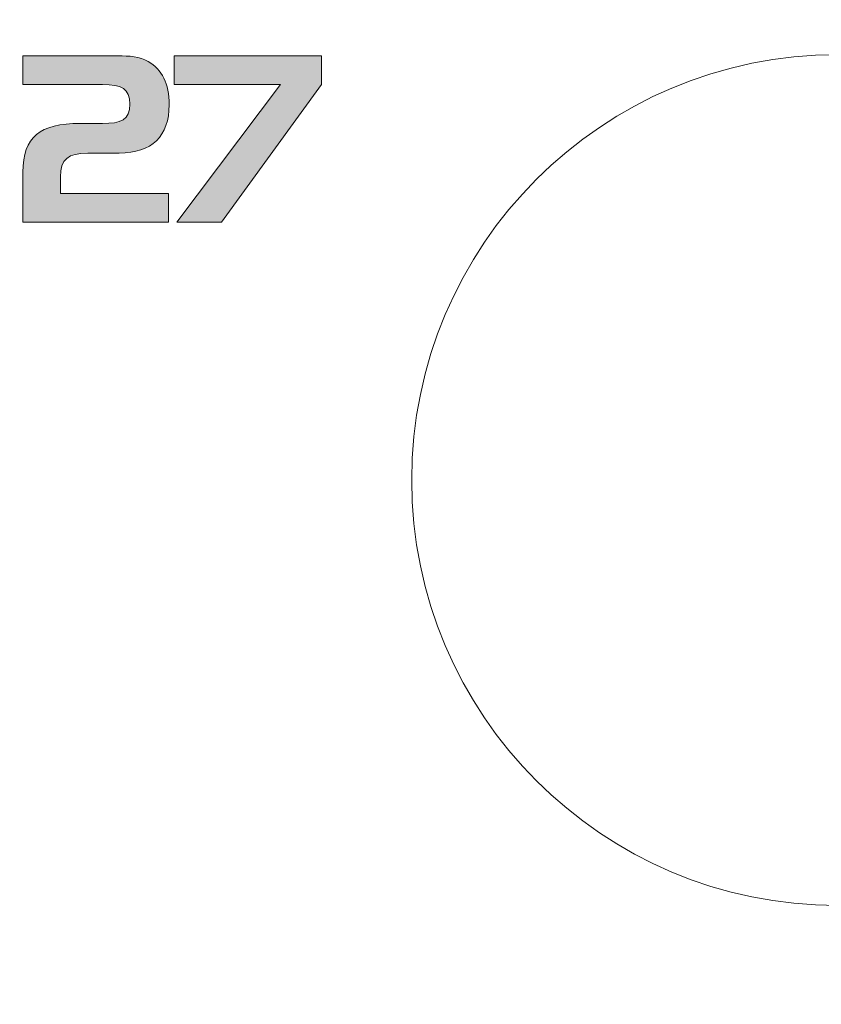
# Model space of a CAD drawing. Units: inches. Extents: x 44 to 165, y 126 to 169.
# Drawn here: x 146 to 149, y 158 to 161 of the extents above; entities that cross this region are included whole.
import ezdxf

# ---------------------------------------------------------------- set-up
doc = ezdxf.new("R2010")
doc.units = ezdxf.units.IN
doc.layers.add('EN', color=7, linetype='Continuous', lineweight=0)

# ---------------------------------------------------------------- blocks, each defined once
blk = doc.blocks.new('BLOCK_2')
at = {"layer": 'EN', "linetype": 'Continuous', "lineweight": 0}
h = blk.add_hatch(color=7, dxfattribs=at)
h.dxf.hatch_style = 2
h.paths.add_polyline_path([(158.2336, 163.7953), (158.0568, 163.7953), (157.5385, 163.7953), (156.6966, 163.7953), (155.5491, 163.7953), (154.1139, 163.7953), (152.4091, 163.7953), (150.4527, 163.7953), (148.2625, 163.7953), (145.8567, 163.7953), (143.253, 163.7953), (140.4697, 163.7953), (137.5245, 163.7953), (134.4355, 163.7953), (131.2207, 163.7953), (127.898, 163.7953), (124.4854, 163.7953), (121.0009, 163.7953), (117.4625, 163.7953), (113.8882, 163.7953), (110.2958, 163.7953), (106.7035, 163.7953), (103.1292, 163.7953), (99.5907, 163.7953), (96.1063, 163.7953), (92.6937, 163.7953), (89.371, 163.7953), (86.1562, 163.7953), (83.0672, 163.7953), (80.122, 163.7953), (77.3386, 163.7953), (74.731, 163.7953), (72.2972, 163.7953), (70.0311, 163.7953), (67.9268, 163.7953), (65.9783, 163.7953), (64.1795, 163.7953), (62.5246, 163.7953), (61.0074, 163.7953), (59.622, 163.7953), (58.3624, 163.7953), (57.2226, 163.7953), (56.1965, 163.7953), (55.2783, 163.7953), (54.4619, 163.7953), (53.7412, 163.7953), (53.1104, 163.7953), (52.5634, 163.7953), (52.0942, 163.7953), (51.6968, 163.7953), (51.3652, 163.7953), (51.0934, 163.7953), (50.8754, 163.7953), (50.7053, 163.7953), (50.5769, 163.7953), (50.4844, 163.7953), (50.4217, 163.7953), (50.3829, 163.7953), (50.3619, 163.7953), (50.3527, 163.7953), (50.3493, 163.7953), (50.3468, 163.7953), (50.3441, 163.7953), (50.3413, 163.7953), (50.3384, 163.7953), (50.3353, 163.7953), (50.332, 163.7952), (50.3287, 163.7951), (50.3252, 163.795), (50.3216, 163.7948), (50.3179, 163.7946), (50.3142, 163.7944), (50.3103, 163.7941), (50.3063, 163.7937), (50.3023, 163.7933), (50.2982, 163.7929), (50.294, 163.7923), (50.2898, 163.7917), (50.2855, 163.7911), (50.2811, 163.7903), (50.2767, 163.7895), (50.2723, 163.7886), (50.2679, 163.7876), (50.2634, 163.7864), (50.259, 163.7852), (50.2545, 163.7839), (50.25, 163.7825), (50.2455, 163.7809), (50.2411, 163.7793), (50.2366, 163.7775), (50.2322, 163.7756), (50.2278, 163.7735), (50.2234, 163.7714), (50.2191, 163.7691), (50.2148, 163.7667), (50.2106, 163.7641), (50.2064, 163.7615), (50.2023, 163.7587), (50.1982, 163.7559), (50.1942, 163.7529), (50.1902, 163.7498), (50.1863, 163.7466), (50.1824, 163.7434), (50.1787, 163.74), (50.175, 163.7366), (50.1714, 163.733), (50.1679, 163.7294), (50.1644, 163.7257), (50.1611, 163.722), (50.1578, 163.7181), (50.1546, 163.7142), (50.1515, 163.7103), (50.1486, 163.7062), (50.1457, 163.7022), (50.1429, 163.698), (50.1403, 163.6938), (50.1378, 163.6896), (50.1353, 163.6853), (50.133, 163.681), (50.1309, 163.6766), (50.1288, 163.6722), (50.1269, 163.6678), (50.1251, 163.6634), (50.1235, 163.6589), (50.1219, 163.6544), (50.1205, 163.6499), (50.1192, 163.6455), (50.118, 163.641), (50.1169, 163.6365), (50.1159, 163.6321), (50.1149, 163.6277), (50.1141, 163.6233), (50.1134, 163.619), (50.1127, 163.6147), (50.1121, 163.6104), (50.1116, 163.6063), (50.1111, 163.6022), (50.1107, 163.5981), (50.1104, 163.5942), (50.1101, 163.5903), (50.1098, 163.5865), (50.1096, 163.5828), (50.1095, 163.5792), (50.1093, 163.5758), (50.1092, 163.5724), (50.1092, 163.5692), (50.1091, 163.5661), (50.1091, 163.5631), (50.1091, 163.5603), (50.1091, 163.5576), (50.1091, 163.5551), (50.1091, 163.5527), (50.1091, 163.5505), (50.1091, 163.5485), (50.1091, 163.5465), (50.1091, 163.5446), (50.1091, 163.5428), (50.1091, 163.5411), (50.1091, 163.5394), (50.1091, 163.5378), (50.1091, 163.5362), (50.1091, 163.5345), (50.1091, 163.5329), (50.1091, 163.5312), (50.1091, 163.5295), (50.1091, 163.5277), (50.1091, 163.5258), (50.1091, 163.5239), (50.1091, 163.5218), (50.1091, 163.5196), (50.1091, 163.5172), (50.1091, 163.5147), (50.1091, 163.512), (50.1091, 163.5091), (50.1091, 163.506), (50.1091, 163.5027), (50.1091, 163.4991), (50.1091, 163.4953), (50.1091, 163.4912), (50.1091, 163.4868), (50.1091, 163.4821), (50.1091, 163.477), (50.1091, 163.4717), (50.1091, 163.4661), (50.1091, 163.4602), (50.1091, 163.4541), (50.1091, 163.4478), (50.1091, 163.4413), (50.1091, 163.4346), (50.1091, 163.4277), (50.1091, 163.4208), (50.1091, 163.4137), (50.1091, 163.4065), (50.1091, 163.3993), (50.1091, 163.392), (50.1091, 163.3847), (50.1091, 163.3774), (50.1091, 163.3701), (50.1091, 163.3629), (50.1091, 163.3557), (50.1091, 163.3486), (50.1091, 163.3416), (50.1091, 163.3348), (50.1091, 163.3281), (50.1091, 163.3216), (50.1091, 163.3153), (50.1091, 163.3091), (50.1091, 163.3033), (50.1091, 163.2977), (50.1091, 163.2923), (50.1091, 163.2873), (50.1091, 163.2826), (50.1091, 163.2782), (50.1091, 163.2741), (50.109, 163.2703), (50.109, 163.2668), (50.1089, 163.2635), (50.1088, 163.2605), (50.1086, 163.2578), (50.1085, 163.2553), (50.1082, 163.253), (50.1079, 163.2509), (50.1076, 163.249), (50.1072, 163.2474), (50.1067, 163.2459), (50.1062, 163.2445), (50.1056, 163.2434), (50.1049, 163.2423), (50.1041, 163.2415), (50.1032, 163.2407), (50.1022, 163.24), (50.1011, 163.2395), (50.0999, 163.239), (50.0986, 163.2387), (50.0972, 163.2383), (50.0957, 163.2381), (50.094, 163.2379), (50.0922, 163.2377), (50.0902, 163.2376), (50.0881, 163.2374), (50.0859, 163.2373), (50.0835, 163.2372), (50.0809, 163.237), (50.0783, 163.2369), (50.0754, 163.2367), (50.0725, 163.2365), (50.0694, 163.2363), (50.0662, 163.236), (50.0629, 163.2357), (50.0595, 163.2354), (50.056, 163.235), (50.0524, 163.2346), (50.0487, 163.2341), (50.0449, 163.2336), (50.0411, 163.233), (50.0372, 163.2323), (50.0332, 163.2316), (50.0292, 163.2309), (50.0251, 163.23), (50.021, 163.2291), (50.0169, 163.2281), (50.0127, 163.227), (50.0085, 163.2258), (50.0042, 163.2246), (50, 163.2232), (49.9958, 163.2218), (49.9915, 163.2202), (49.9873, 163.2186), (49.9831, 163.2168), (49.9788, 163.2149), (49.9747, 163.2129), (49.9705, 163.2108), (49.9664, 163.2086), (49.9623, 163.2063), (49.9583, 163.2038), (49.9543, 163.2013), (49.9504, 163.1986), (49.9465, 163.1958), (49.9426, 163.193), (49.9389, 163.19), (49.9351, 163.187), (49.9315, 163.1838), (49.9279, 163.1806), (49.9243, 163.1773), (49.9209, 163.1739), (49.9175, 163.1705), (49.9142, 163.1669), (49.911, 163.1633), (49.9078, 163.1596), (49.9048, 163.1559), (49.9018, 163.1521), (49.8989, 163.1482), (49.8962, 163.1443), (49.8935, 163.1403), (49.8909, 163.1363), (49.8884, 163.1322), (49.8861, 163.1281), (49.8838, 163.124), (49.8817, 163.1198), (49.8797, 163.1155), (49.8777, 163.1113), (49.876, 163.107), (49.8743, 163.1027), (49.8728, 163.0984), (49.8713, 163.094), (49.87, 163.0897), (49.8688, 163.0853), (49.8676, 163.081), (49.8666, 163.0767), (49.8656, 163.0724), (49.8648, 163.0681), (49.864, 163.0639), (49.8633, 163.0597), (49.8627, 163.0555), (49.8621, 163.0514), (49.8616, 163.0474), (49.8612, 163.0434), (49.8608, 163.0395), (49.8605, 163.0357), (49.8602, 163.0319), (49.86, 163.0283), (49.8598, 163.0247), (49.8597, 163.0212), (49.8596, 163.0179), (49.8595, 163.0146), (49.8594, 163.0115), (49.8594, 163.0085), (49.8593, 163.0057), (49.8593, 163.0029), (49.8593, 163.0003), (49.8593, 162.9979), (49.8593, 162.9955), (49.8593, 162.9925), (49.8593, 162.988), (49.8593, 162.9813), (49.8593, 162.9716), (49.8593, 162.958), (49.8593, 162.9399), (49.8593, 162.9163), (49.8593, 162.8866), (49.8593, 162.8498), (49.8593, 162.8053), (49.8593, 162.7522), (49.8593, 162.6897), (49.8593, 162.617), (49.8593, 162.5334), (49.8593, 162.438), (49.8593, 162.33), (49.8593, 162.2087), (49.8593, 162.0733), (49.8593, 161.9229), (49.8593, 161.7568), (49.8593, 161.5742), (49.8593, 161.3742), (49.8593, 161.1562), (49.8593, 160.9192), (49.8593, 160.6625), (49.8593, 160.3853), (49.8593, 160.0868), (49.8593, 159.7663), (49.8593, 159.4228), (49.8593, 159.0561), (49.8593, 158.6673), (49.8593, 158.2579), (49.8593, 157.8296), (49.8593, 157.384), (49.8593, 156.9225), (49.8593, 156.4469), (49.8593, 155.9586), (49.8593, 155.4593), (49.8593, 154.9505), (49.8593, 154.4338), (49.8593, 153.9108), (49.8593, 153.3831), (49.8593, 152.8522), (49.8593, 152.3197), (49.8593, 151.7873), (49.8593, 151.2564), (49.8593, 150.7286), (49.8593, 150.2056), (49.8593, 149.689), (49.8593, 149.1802), (49.8593, 148.6808), (49.8593, 148.1926), (49.8593, 147.7169), (49.8593, 147.2555), (49.8593, 146.8098), (49.8593, 146.3815), (49.8593, 145.9722), (49.8593, 145.5834), (49.8593, 145.2166), (49.8593, 144.8732), (49.8593, 144.5526), (49.8593, 144.2541), (49.8593, 143.977), (49.8593, 143.7203), (49.8593, 143.4833), (49.8593, 143.2652), (49.8593, 143.0652), (49.8593, 142.8826), (49.8593, 142.7165), (49.8593, 142.5661), (49.8593, 142.4307), (49.8593, 142.3094), (49.8593, 142.2014), (49.8593, 142.106), (49.8593, 142.0223), (49.8593, 141.9496), (49.8593, 141.8871), (49.8593, 141.834), (49.8593, 141.7894), (49.8593, 141.7526), (49.8593, 141.7228), (49.8593, 141.6992), (49.8593, 141.681), (49.8593, 141.6674), (49.8593, 141.6577), (49.8593, 141.6509), (49.8593, 141.6463), (49.8593, 141.6432), (49.8593, 141.6407), (49.8593, 141.6382), (49.8593, 141.6356), (49.8593, 141.6327), (49.8594, 141.6298), (49.8594, 141.6267), (49.8595, 141.6234), (49.8596, 141.6201), (49.8597, 141.6166), (49.8598, 141.613), (49.86, 141.6093), (49.8603, 141.6056), (49.8606, 141.6017), (49.8609, 141.5977), (49.8613, 141.5937), (49.8618, 141.5896), (49.8623, 141.5854), (49.8629, 141.5812), (49.8636, 141.5769), (49.8643, 141.5725), (49.8652, 141.5682), (49.8661, 141.5638), (49.8671, 141.5593), (49.8682, 141.5549), (49.8694, 141.5504), (49.8707, 141.5459), (49.8722, 141.5414), (49.8737, 141.5369), (49.8754, 141.5325), (49.8772, 141.528), (49.8791, 141.5236), (49.8811, 141.5192), (49.8833, 141.5149), (49.8856, 141.5105), (49.888, 141.5062), (49.8905, 141.502), (49.8932, 141.4978), (49.8959, 141.4937), (49.8988, 141.4896), (49.9018, 141.4856), (49.9048, 141.4816), (49.908, 141.4777), (49.9113, 141.4739), (49.9146, 141.4701), (49.9181, 141.4664), (49.9216, 141.4628), (49.9252, 141.4593), (49.9289, 141.4558), (49.9327, 141.4525), (49.9365, 141.4492), (49.9404, 141.446), (49.9444, 141.443), (49.9484, 141.44), (49.9525, 141.4371), (49.9566, 141.4344), (49.9608, 141.4317), (49.9651, 141.4292), (49.9693, 141.4268), (49.9737, 141.4245), (49.978, 141.4223), (49.9824, 141.4203), (49.9868, 141.4183), (49.9913, 141.4166), (49.9958, 141.4149), (50.0002, 141.4134), (50.0047, 141.4119), (50.0092, 141.4106), (50.0137, 141.4094), (50.0181, 141.4083), (50.0226, 141.4073), (50.027, 141.4064), (50.0314, 141.4055), (50.0357, 141.4048), (50.04, 141.4041), (50.0442, 141.4035), (50.0484, 141.403), (50.0525, 141.4025), (50.0565, 141.4021), (50.0605, 141.4018), (50.0644, 141.4015), (50.0682, 141.4012), (50.0719, 141.401), (50.0754, 141.4009), (50.0789, 141.4008), (50.0823, 141.4007), (50.0855, 141.4006), (50.0886, 141.4005), (50.0915, 141.4005), (50.0944, 141.4005), (50.097, 141.4005), (50.0996, 141.4005), (50.1026, 141.4005), (50.1095, 141.4005), (50.1242, 141.4005), (50.1509, 141.4005), (50.1934, 141.4005), (50.2559, 141.4005), (50.3424, 141.4005), (50.4568, 141.4005), (50.6032, 141.4005), (50.7856, 141.4005), (51.008, 141.4005), (51.2745, 141.4005), (51.589, 141.4005), (51.9556, 141.4005), (52.3783, 141.4005), (52.8612, 141.4005), (53.4081, 141.4005), (54.0233, 141.4005), (54.7106, 141.4005), (55.4741, 141.4005), (56.3178, 141.4005), (57.2457, 141.4005), (58.2619, 141.4005), (59.3703, 141.4005), (60.5751, 141.4005), (61.8801, 141.4005), (63.2895, 141.4005), (64.8072, 141.4005), (66.4373, 141.4005), (68.1838, 141.4005), (70.0486, 141.4005), (72.0258, 141.4005), (74.1074, 141.4005), (76.2853, 141.4005), (78.5514, 141.4005), (80.8979, 141.4005), (83.3166, 141.4005), (85.7995, 141.4005), (88.3385, 141.4005), (90.9258, 141.4005), (93.5532, 141.4005), (96.2126, 141.4005), (98.8962, 141.4005), (101.5958, 141.4005), (104.3035, 141.4005), (107.0111, 141.4005), (109.7107, 141.4005), (112.3943, 141.4005), (115.0537, 141.4005), (117.6811, 141.4005), (120.2684, 141.4005), (122.8074, 141.4005), (125.2903, 141.4005), (127.709, 141.4005), (130.0555, 141.4005), (132.3216, 141.4005), (134.4995, 141.4005), (136.5811, 141.4005), (138.5583, 141.4005), (140.4232, 141.4005), (142.1696, 141.4005), (143.7997, 141.4005), (145.3174, 141.4005), (146.7268, 141.4005), (148.0318, 141.4005), (149.2366, 141.4005), (150.345, 141.4005), (151.3612, 141.4005), (152.2891, 141.4005), (153.1328, 141.4005), (153.8963, 141.4005), (154.5836, 141.4005), (155.1988, 141.4005), (155.7457, 141.4005), (156.2286, 141.4005), (156.6513, 141.4005), (157.0179, 141.4005), (157.3324, 141.4005), (157.5989, 141.4005), (157.8213, 141.4005), (158.0037, 141.4005), (158.1501, 141.4005), (158.2645, 141.4005), (158.351, 141.4005), (158.4135, 141.4005), (158.456, 141.4005), (158.4827, 141.4005), (158.4974, 141.4005), (158.5043, 141.4005), (158.5074, 141.4005), (158.5099, 141.4005), (158.5125, 141.4005), (158.5154, 141.4005), (158.5183, 141.4005), (158.5214, 141.4006), (158.5246, 141.4007), (158.528, 141.4008), (158.5315, 141.4009), (158.5351, 141.401), (158.5387, 141.4012), (158.5425, 141.4015), (158.5464, 141.4018), (158.5504, 141.4021), (158.5544, 141.4025), (158.5585, 141.403), (158.5627, 141.4035), (158.5669, 141.4041), (158.5712, 141.4048), (158.5756, 141.4055), (158.5799, 141.4064), (158.5843, 141.4073), (158.5888, 141.4083), (158.5932, 141.4094), (158.5977, 141.4106), (158.6022, 141.4119), (158.6067, 141.4134), (158.6111, 141.4149), (158.6156, 141.4166), (158.6201, 141.4183), (158.6245, 141.4203), (158.6289, 141.4223), (158.6332, 141.4245), (158.6376, 141.4268), (158.6418, 141.4292), (158.6461, 141.4317), (158.6503, 141.4344), (158.6544, 141.4371), (158.6585, 141.44), (158.6625, 141.443), (158.6665, 141.446), (158.6704, 141.4492), (158.6742, 141.4525), (158.678, 141.4558), (158.6817, 141.4593), (158.6853, 141.4628), (158.6888, 141.4664), (158.6923, 141.4701), (158.6956, 141.4739), (158.6989, 141.4777), (158.7021, 141.4816), (158.7051, 141.4856), (158.7081, 141.4896), (158.711, 141.4937), (158.7137, 141.4978), (158.7164, 141.502), (158.7189, 141.5062), (158.7213, 141.5105), (158.7236, 141.5149), (158.7258, 141.5192), (158.7278, 141.5236), (158.7297, 141.528), (158.7315, 141.5325), (158.7332, 141.5369), (158.7347, 141.5414), (158.7362, 141.5459), (158.7375, 141.5504), (158.7387, 141.5549), (158.7398, 141.5593), (158.7408, 141.5638), (158.7417, 141.5682), (158.7426, 141.5725), (158.7433, 141.5769), (158.744, 141.5812), (158.7446, 141.5854), (158.7451, 141.5896), (158.7456, 141.5937), (158.746, 141.5977), (158.7463, 141.6017), (158.7466, 141.6056), (158.7469, 141.6093), (158.7471, 141.613), (158.7472, 141.6166), (158.7473, 141.6201), (158.7474, 141.6234), (158.7475, 141.6267), (158.7475, 141.6298), (158.7476, 141.6327), (158.7476, 141.6356), (158.7476, 141.6382), (158.7476, 141.6407), (158.7476, 141.6432), (158.7476, 141.6463), (158.7476, 141.6509), (158.7476, 141.6577), (158.7476, 141.6674), (158.7476, 141.681), (158.7476, 141.6992), (158.7476, 141.7228), (158.7476, 141.7526), (158.7476, 141.7894), (158.7476, 141.834), (158.7476, 141.8871), (158.7476, 141.9496), (158.7476, 142.0223), (158.7476, 142.106), (158.7476, 142.2014), (158.7476, 142.3094), (158.7476, 142.4307), (158.7476, 142.5661), (158.7476, 142.7165), (158.7476, 142.8826), (158.7476, 143.0652), (158.7476, 143.2652), (158.7476, 143.4833), (158.7476, 143.7203), (158.7476, 143.977), (158.7476, 144.2541), (158.7476, 144.5526), (158.7476, 144.8732), (158.7476, 145.2166), (158.7476, 145.5834), (158.7476, 145.9722), (158.7476, 146.3815), (158.7476, 146.8098), (158.7476, 147.2555), (158.7476, 147.7169), (158.7476, 148.1926), (158.7476, 148.6808), (158.7476, 149.1802), (158.7476, 149.689), (158.7476, 150.2056), (158.7476, 150.7286), (158.7476, 151.2564), (158.7476, 151.7873), (158.7476, 152.3197), (158.7476, 152.8522), (158.7476, 153.3831), (158.7476, 153.9108), (158.7476, 154.4338), (158.7476, 154.9505), (158.7476, 155.4593), (158.7476, 155.9586), (158.7476, 156.4469), (158.7476, 156.9225), (158.7476, 157.384), (158.7476, 157.8296), (158.7476, 158.2579), (158.7476, 158.6673), (158.7476, 159.0561), (158.7476, 159.4228), (158.7476, 159.7663), (158.7476, 160.0868), (158.7476, 160.3853), (158.7476, 160.6625), (158.7476, 160.9192), (158.7476, 161.1562), (158.7476, 161.3742), (158.7476, 161.5742), (158.7476, 161.7568), (158.7476, 161.9229), (158.7476, 162.0733), (158.7476, 162.2087), (158.7476, 162.33), (158.7476, 162.438), (158.7476, 162.5334), (158.7476, 162.617), (158.7476, 162.6897), (158.7476, 162.7522), (158.7476, 162.8053), (158.7476, 162.8498), (158.7476, 162.8865), (158.7476, 162.9163), (158.7476, 162.9399), (158.7476, 162.958), (158.7476, 162.9715), (158.7476, 162.9813), (158.7476, 162.988), (158.7476, 162.9924), (158.7476, 162.9955), (158.7476, 162.9979), (158.7476, 163.0003), (158.7476, 163.0029), (158.7476, 163.0056), (158.7475, 163.0085), (158.7475, 163.0115), (158.7474, 163.0146), (158.7474, 163.0178), (158.7472, 163.0212), (158.7471, 163.0246), (158.7469, 163.0282), (158.7467, 163.0319), (158.7464, 163.0356), (158.7461, 163.0394), (158.7457, 163.0433), (158.7453, 163.0473), (158.7448, 163.0514), (158.7442, 163.0554), (158.7436, 163.0596), (158.7429, 163.0638), (158.7421, 163.068), (158.7413, 163.0723), (158.7403, 163.0766), (158.7393, 163.0809), (158.7382, 163.0852), (158.737, 163.0896), (158.7356, 163.0939), (158.7342, 163.0982), (158.7326, 163.1026), (158.731, 163.1069), (158.7292, 163.1111), (158.7273, 163.1154), (158.7253, 163.1196), (158.7232, 163.1238), (158.7209, 163.128), (158.7186, 163.1321), (158.7161, 163.1362), (158.7135, 163.1402), (158.7109, 163.1441), (158.7081, 163.1481), (158.7052, 163.1519), (158.7023, 163.1557), (158.6992, 163.1595), (158.6961, 163.1632), (158.6929, 163.1668), (158.6896, 163.1703), (158.6862, 163.1738), (158.6827, 163.1771), (158.6792, 163.1805), (158.6756, 163.1837), (158.672, 163.1868), (158.6683, 163.1899), (158.6645, 163.1928), (158.6607, 163.1957), (158.6568, 163.1985), (158.6528, 163.2011), (158.6489, 163.2037), (158.6448, 163.2061), (158.6408, 163.2085), (158.6367, 163.2107), (158.6325, 163.2128), (158.6284, 163.2148), (158.6242, 163.2167), (158.6199, 163.2184), (158.6157, 163.2201), (158.6115, 163.2217), (158.6072, 163.2231), (158.603, 163.2245), (158.5988, 163.2257), (158.5946, 163.2269), (158.5904, 163.228), (158.5862, 163.229), (158.5821, 163.2299), (158.578, 163.2308), (158.574, 163.2315), (158.5701, 163.2323), (158.5661, 163.2329), (158.5623, 163.2335), (158.5585, 163.234), (158.5549, 163.2345), (158.5513, 163.2349), (158.5477, 163.2353), (158.5443, 163.2356), (158.541, 163.2359), (158.5378, 163.2362), (158.5348, 163.2364), (158.5318, 163.2367), (158.529, 163.2368), (158.5263, 163.237), (158.5238, 163.2372), (158.5214, 163.2373), (158.5191, 163.2374), (158.517, 163.2376), (158.5151, 163.2377), (158.5133, 163.2379), (158.5116, 163.2381), (158.51, 163.2383), (158.5086, 163.2386), (158.5073, 163.239), (158.5061, 163.2395), (158.505, 163.24), (158.5041, 163.2407), (158.5032, 163.2414), (158.5024, 163.2423), (158.5017, 163.2434), (158.5011, 163.2445), (158.5005, 163.2459), (158.5001, 163.2474), (158.4996, 163.249), (158.4993, 163.2509), (158.499, 163.253), (158.4988, 163.2553), (158.4986, 163.2578), (158.4985, 163.2605), (158.4983, 163.2635), (158.4983, 163.2668), (158.4982, 163.2703), (158.4982, 163.2741), (158.4982, 163.2782), (158.4982, 163.2826), (158.4982, 163.2873), (158.4982, 163.2923), (158.4982, 163.2977), (158.4982, 163.3033), (158.4982, 163.3091), (158.4982, 163.3153), (158.4982, 163.3216), (158.4982, 163.3281), (158.4982, 163.3348), (158.4982, 163.3416), (158.4982, 163.3486), (158.4982, 163.3557), (158.4982, 163.3629), (158.4982, 163.3701), (158.4982, 163.3774), (158.4982, 163.3847), (158.4982, 163.392), (158.4982, 163.3993), (158.4982, 163.4065), (158.4982, 163.4137), (158.4982, 163.4208), (158.4982, 163.4277), (158.4982, 163.4346), (158.4982, 163.4413), (158.4982, 163.4478), (158.4982, 163.4541), (158.4982, 163.4602), (158.4982, 163.4661), (158.4982, 163.4717), (158.4982, 163.477), (158.4982, 163.4821), (158.4982, 163.4868), (158.4982, 163.4912), (158.4982, 163.4953), (158.4982, 163.4991), (158.4982, 163.5027), (158.4982, 163.506), (158.4982, 163.5091), (158.4982, 163.512), (158.4982, 163.5147), (158.4982, 163.5172), (158.4982, 163.5196), (158.4982, 163.5218), (158.4982, 163.5239), (158.4982, 163.5258), (158.4982, 163.5277), (158.4982, 163.5295), (158.4982, 163.5312), (158.4982, 163.5329), (158.4982, 163.5345), (158.4982, 163.5362), (158.4982, 163.5378), (158.4982, 163.5394), (158.4982, 163.5411), (158.4982, 163.5428), (158.4982, 163.5446), (158.4982, 163.5465), (158.4982, 163.5485), (158.4982, 163.5505), (158.4982, 163.5527), (158.4982, 163.5551), (158.4982, 163.5576), (158.4982, 163.5603), (158.4981, 163.5631), (158.4981, 163.5661), (158.498, 163.5692), (158.4979, 163.5725), (158.4978, 163.5759), (158.4976, 163.5794), (158.4974, 163.5831), (158.4971, 163.5869), (158.4967, 163.5908), (158.4963, 163.5948), (158.4958, 163.5989), (158.4952, 163.6032), (158.4945, 163.6075), (158.4937, 163.6119), (158.4928, 163.6165), (158.4918, 163.6211), (158.4906, 163.6258), (158.4894, 163.6306), (158.488, 163.6355), (158.4865, 163.6404), (158.4848, 163.6454), (158.483, 163.6505), (158.481, 163.6557), (158.4789, 163.6609), (158.4766, 163.6661), (158.4741, 163.6714), (158.4714, 163.6767), (158.4685, 163.6821), (158.4655, 163.6875), (158.4622, 163.693), (158.4587, 163.6984), (158.455, 163.7038), (158.451, 163.7092), (158.4467, 163.7146), (158.4422, 163.7199), (158.4374, 163.7252), (158.4323, 163.7304), (158.4269, 163.7355), (158.4212, 163.7404), (158.4151, 163.7453), (158.4087, 163.75), (158.4019, 163.7546), (158.3947, 163.759), (158.3872, 163.7632), (158.3792, 163.7672), (158.3709, 163.771), (158.3621, 163.7746), (158.3528, 163.778), (158.3431, 163.7811), (158.333, 163.7839), (158.3224, 163.7865), (158.3113, 163.7887), (158.2996, 163.7907), (158.2875, 163.7923), (158.2749, 163.7936), (158.2617, 163.7946), (158.2479, 163.7951)])
h.paths.add_polyline_path([(50.3737, 163.5308), (158.2336, 163.5308), (158.2336, 162.9744), (158.483, 162.9744), (158.483, 141.6651), (50.1239, 141.6651), (50.1239, 162.9744), (50.3737, 162.9744)])
at = {"layer": 'EN'}
for points, knots in [([(158.2336, 163.7953), (158.2336, 163.7953), (50.3737, 163.7953), (50.3737, 163.7953), (50.2276, 163.7953), (50.1091, 163.6768), (50.1091, 163.5308), (50.1091, 163.5308), (50.1091, 163.2386), (50.1091, 163.2386), (49.9699, 163.2309), (49.8593, 163.1156), (49.8593, 162.9744), (49.8593, 162.9744), (49.8593, 141.6651), (49.8593, 141.6651), (49.8593, 141.519), (49.9778, 141.4005), (50.1239, 141.4005), (50.1239, 141.4005), (158.483, 141.4005), (158.483, 141.4005), (158.6291, 141.4005), (158.7476, 141.519), (158.7476, 141.6651), (158.7476, 141.6651), (158.7476, 162.9744), (158.7476, 162.9744), (158.7476, 163.1155), (158.6373, 163.2307), (158.4982, 163.2386), (158.4982, 163.2386), (158.4982, 163.5308), (158.4982, 163.5308), (158.4982, 163.6768), (158.3797, 163.7953), (158.2336, 163.7953), (158.2336, 163.7953), (158.2336, 163.7953), (158.2336, 163.7953)], [0, 0, 0, 0, 1, 1, 1, 2, 2, 2, 3, 3, 3, 4, 4, 4, 5, 5, 5, 6, 6, 6, 7, 7, 7, 8, 8, 8, 9, 9, 9, 10, 10, 10, 11, 11, 11, 12, 12, 12, 13, 13, 13, 13]), ([(50.1239, 141.5328), (50.0509, 141.5328), (49.9916, 141.592), (49.9916, 141.6651), (49.9916, 141.6651), (49.9916, 162.9744), (49.9916, 162.9744), (49.9916, 163.0474), (50.0509, 163.1067), (50.1239, 163.1067), (50.1239, 163.1067), (50.2414, 163.1067), (50.2414, 163.1067), (50.2414, 163.1067), (50.2414, 163.5308), (50.2414, 163.5308), (50.2414, 163.6038), (50.3006, 163.6631), (50.3737, 163.6631), (50.3737, 163.6631), (158.2336, 163.6631), (158.2336, 163.6631), (158.3066, 163.6631), (158.3659, 163.6038), (158.3659, 163.5308), (158.3659, 163.5308), (158.3659, 163.1067), (158.3659, 163.1067), (158.3659, 163.1067), (158.483, 163.1067), (158.483, 163.1067), (158.556, 163.1067), (158.6153, 163.0474), (158.6153, 162.9744), (158.6153, 162.9744), (158.6153, 141.6651), (158.6153, 141.6651), (158.6153, 141.592), (158.556, 141.5328), (158.483, 141.5328), (158.483, 141.5328), (50.1239, 141.5328), (50.1239, 141.5328)], [0, 0, 0, 0, 1, 1, 1, 2, 2, 2, 3, 3, 3, 4, 4, 4, 5, 5, 5, 6, 6, 6, 7, 7, 7, 8, 8, 8, 9, 9, 9, 10, 10, 10, 11, 11, 11, 12, 12, 12, 13, 13, 13, 14, 14, 14, 14])]:
    blk.add_open_spline(points, degree=3, knots=knots, dxfattribs=at)
blk = doc.blocks.new('BLOCK_53')
at = {"layer": 'EN', "linetype": 'Continuous', "lineweight": 0}
h = blk.add_hatch(color=7, dxfattribs=at)
h.dxf.hatch_style = 2
h.paths.add_polyline_path([(146.6105, 160.8567), (146.6108, 160.8567), (146.6116, 160.8567), (146.6129, 160.8567), (146.6146, 160.8567), (146.6168, 160.8567), (146.6193, 160.8567), (146.6222, 160.8567), (146.6254, 160.8567), (146.6288, 160.8567), (146.6325, 160.8567), (146.6363, 160.8567), (146.6403, 160.8567), (146.6445, 160.8567), (146.6487, 160.8567), (146.6529, 160.8567), (146.6571, 160.8567), (146.6613, 160.8567), (146.6654, 160.8567), (146.6694, 160.8567), (146.6733, 160.8567), (146.677, 160.8567), (146.6804, 160.8567), (146.6836, 160.8567), (146.6865, 160.8567), (146.689, 160.8567), (146.6911, 160.8567), (146.6929, 160.8567), (146.6942, 160.8567), (146.695, 160.8567), (146.6953, 160.8567), (146.702, 160.8567), (146.7085, 160.8569), (146.7148, 160.8571), (146.7209, 160.8575), (146.7267, 160.858), (146.7323, 160.8586), (146.7377, 160.8594), (146.7429, 160.8603), (146.7478, 160.8613), (146.7525, 160.8625), (146.757, 160.8639), (146.7613, 160.8654), (146.7653, 160.8671), (146.7691, 160.869), (146.7727, 160.8711), (146.776, 160.8734), (146.7791, 160.8758), (146.782, 160.8785), (146.7846, 160.8814), (146.7871, 160.8845), (146.7893, 160.8879), (146.7912, 160.8915), (146.7929, 160.8953), (146.7945, 160.8994), (146.7957, 160.9037), (146.7968, 160.9084), (146.7976, 160.9132), (146.7982, 160.9184), (146.7985, 160.9238), (146.7986, 160.9295), (146.7985, 160.9354), (146.7982, 160.9411), (146.7977, 160.9464), (146.7969, 160.9514), (146.796, 160.9561), (146.7948, 160.9606), (146.7934, 160.9648), (146.7918, 160.9687), (146.79, 160.9724), (146.7879, 160.9759), (146.7856, 160.9791), (146.7831, 160.982), (146.7803, 160.9848), (146.7773, 160.9873), (146.7741, 160.9897), (146.7706, 160.9918), (146.7669, 160.9937), (146.7629, 160.9954), (146.7587, 160.997), (146.7542, 160.9984), (146.7495, 160.9996), (146.7445, 161.0007), (146.7393, 161.0016), (146.7338, 161.0023), (146.728, 161.003), (146.722, 161.0035), (146.7157, 161.0038), (146.7092, 161.0041), (146.7024, 161.0042), (146.6953, 161.0043), (146.6943, 161.0043), (146.6914, 161.0043), (146.6868, 161.0043), (146.6806, 161.0043), (146.6729, 161.0043), (146.6639, 161.0043), (146.6536, 161.0043), (146.6423, 161.0043), (146.6301, 161.0043), (146.617, 161.0043), (146.6033, 161.0043), (146.589, 161.0043), (146.5744, 161.0043), (146.5594, 161.0043), (146.5444, 161.0043), (146.5293, 161.0043), (146.5144, 161.0043), (146.4997, 161.0043), (146.4854, 161.0043), (146.4717, 161.0043), (146.4587, 161.0043), (146.4464, 161.0043), (146.4351, 161.0043), (146.4249, 161.0043), (146.4158, 161.0043), (146.4081, 161.0043), (146.4019, 161.0043), (146.3973, 161.0043), (146.3945, 161.0043), (146.3935, 161.0043), (146.3935, 161.0047), (146.3935, 161.0057), (146.3935, 161.0073), (146.3935, 161.0096), (146.3935, 161.0123), (146.3935, 161.0156), (146.3935, 161.0193), (146.3935, 161.0234), (146.3935, 161.0278), (146.3935, 161.0325), (146.3935, 161.0374), (146.3935, 161.0426), (146.3935, 161.0478), (146.3935, 161.0532), (146.3935, 161.0586), (146.3935, 161.0641), (146.3935, 161.0694), (146.3935, 161.0747), (146.3935, 161.0799), (146.3935, 161.0848), (146.3935, 161.0895), (146.3935, 161.0939), (146.3935, 161.098), (146.3935, 161.1017), (146.3935, 161.1049), (146.3935, 161.1077), (146.3935, 161.1099), (146.3935, 161.1116), (146.3935, 161.1126), (146.3935, 161.113), (146.3946, 161.113), (146.3977, 161.113), (146.4027, 161.113), (146.4095, 161.113), (146.4179, 161.113), (146.4278, 161.113), (146.439, 161.113), (146.4514, 161.113), (146.4648, 161.113), (146.479, 161.113), (146.4941, 161.113), (146.5097, 161.113), (146.5257, 161.113), (146.542, 161.113), (146.5585, 161.113), (146.575, 161.113), (146.5913, 161.113), (146.6073, 161.113), (146.6229, 161.113), (146.638, 161.113), (146.6522, 161.113), (146.6656, 161.113), (146.678, 161.113), (146.6892, 161.113), (146.6991, 161.113), (146.7075, 161.113), (146.7143, 161.113), (146.7193, 161.113), (146.7224, 161.113), (146.7235, 161.113), (146.7245, 161.113), (146.7256, 161.113), (146.7266, 161.113), (146.7276, 161.113), (146.7287, 161.113), (146.7297, 161.113), (146.7307, 161.113), (146.7317, 161.113), (146.7327, 161.113), (146.7337, 161.113), (146.7347, 161.113), (146.7357, 161.113), (146.7367, 161.113), (146.7377, 161.113), (146.7387, 161.113), (146.7397, 161.113), (146.7407, 161.113), (146.7417, 161.113), (146.7427, 161.113), (146.7436, 161.113), (146.7446, 161.113), (146.7456, 161.113), (146.7465, 161.113), (146.7475, 161.113), (146.7484, 161.113), (146.7494, 161.113), (146.7503, 161.113), (146.7513, 161.113), (146.7522, 161.113), (146.7531, 161.113), (146.7575, 161.113), (146.7619, 161.113), (146.7662, 161.1129), (146.7705, 161.1129), (146.7747, 161.1128), (146.7789, 161.1126), (146.783, 161.1125), (146.7871, 161.1123), (146.7912, 161.1121), (146.7952, 161.1118), (146.7992, 161.1115), (146.8032, 161.1111), (146.8071, 161.1107), (146.811, 161.1102), (146.8148, 161.1097), (146.8186, 161.109), (146.8224, 161.1084), (146.8261, 161.1076), (146.8298, 161.1068), (146.8335, 161.1059), (146.8371, 161.1049), (146.8407, 161.1039), (146.8443, 161.1027), (146.8478, 161.1015), (146.8513, 161.1002), (146.8547, 161.0987), (146.8581, 161.0972), (146.8615, 161.0956), (146.8649, 161.0938), (146.8682, 161.092), (146.8734, 161.0888), (146.8784, 161.0855), (146.8832, 161.082), (146.8879, 161.0784), (146.8924, 161.0747), (146.8967, 161.0707), (146.9008, 161.0667), (146.9048, 161.0624), (146.9086, 161.058), (146.9122, 161.0535), (146.9156, 161.0488), (146.9189, 161.0439), (146.922, 161.0389), (146.9249, 161.0337), (146.9276, 161.0283), (146.9302, 161.0228), (146.9325, 161.0171), (146.9347, 161.0112), (146.9368, 161.0052), (146.9386, 160.999), (146.9403, 160.9927), (146.9418, 160.9862), (146.9431, 160.9795), (146.9443, 160.9726), (146.9452, 160.9656), (146.946, 160.9584), (146.9467, 160.951), (146.9471, 160.9434), (146.9474, 160.9357), (146.9474, 160.9278), (146.9472, 160.9161), (146.9466, 160.9047), (146.9455, 160.8937), (146.944, 160.883), (146.942, 160.8728), (146.9397, 160.8629), (146.9369, 160.8534), (146.9337, 160.8443), (146.93, 160.8356), (146.926, 160.8272), (146.9215, 160.8193), (146.9166, 160.8117), (146.9112, 160.8046), (146.9055, 160.7978), (146.8993, 160.7914), (146.8928, 160.7854), (146.8858, 160.7799), (146.8784, 160.7747), (146.8706, 160.7699), (146.8624, 160.7655), (146.8537, 160.7616), (146.8447, 160.758), (146.8353, 160.7549), (146.8254, 160.7521), (146.8152, 160.7498), (146.8045, 160.7479), (146.7935, 160.7464), (146.782, 160.7454), (146.7702, 160.7448), (146.758, 160.7445), (146.7576, 160.7445), (146.7564, 160.7445), (146.7546, 160.7445), (146.7522, 160.7445), (146.7491, 160.7445), (146.7456, 160.7445), (146.7415, 160.7445), (146.7371, 160.7445), (146.7322, 160.7445), (146.7271, 160.7445), (146.7216, 160.7445), (146.716, 160.7445), (146.7102, 160.7445), (146.7043, 160.7445), (146.6984, 160.7445), (146.6924, 160.7445), (146.6865, 160.7445), (146.6807, 160.7445), (146.6751, 160.7445), (146.6697, 160.7445), (146.6645, 160.7445), (146.6597, 160.7445), (146.6552, 160.7445), (146.6512, 160.7445), (146.6476, 160.7445), (146.6446, 160.7445), (146.6421, 160.7445), (146.6403, 160.7445), (146.6392, 160.7445), (146.6388, 160.7445), (146.6316, 160.7445), (146.6247, 160.7442), (146.6181, 160.7438), (146.6118, 160.7432), (146.6058, 160.7425), (146.6, 160.7415), (146.5945, 160.7404), (146.5892, 160.7391), (146.5842, 160.7376), (146.5795, 160.7359), (146.575, 160.734), (146.5708, 160.7319), (146.5669, 160.7296), (146.5632, 160.7271), (146.5597, 160.7243), (146.5565, 160.7214), (146.5535, 160.7182), (146.5508, 160.7147), (146.5483, 160.7111), (146.546, 160.7072), (146.5439, 160.703), (146.5421, 160.6986), (146.5405, 160.694), (146.5392, 160.6891), (146.538, 160.6839), (146.5371, 160.6785), (146.5363, 160.6728), (146.5358, 160.6669), (146.5355, 160.6606), (146.5354, 160.6541), (146.5354, 160.6539), (146.5354, 160.6533), (146.5354, 160.6523), (146.5354, 160.651), (146.5354, 160.6494), (146.5354, 160.6475), (146.5354, 160.6454), (146.5354, 160.643), (146.5354, 160.6404), (146.5354, 160.6377), (146.5354, 160.6348), (146.5354, 160.6319), (146.5354, 160.6288), (146.5354, 160.6257), (146.5354, 160.6225), (146.5354, 160.6193), (146.5354, 160.6162), (146.5354, 160.6131), (146.5354, 160.6102), (146.5354, 160.6073), (146.5354, 160.6045), (146.5354, 160.602), (146.5354, 160.5996), (146.5354, 160.5975), (146.5354, 160.5956), (146.5354, 160.594), (146.5354, 160.5927), (146.5354, 160.5917), (146.5354, 160.5911), (146.5354, 160.5909), (146.5367, 160.5909), (146.5406, 160.5909), (146.5469, 160.5909), (146.5553, 160.5909), (146.5657, 160.5909), (146.578, 160.5909), (146.5919, 160.5909), (146.6072, 160.5909), (146.6238, 160.5909), (146.6415, 160.5909), (146.6601, 160.5909), (146.6795, 160.5909), (146.6994, 160.5909), (146.7196, 160.5909), (146.7401, 160.5909), (146.7605, 160.5909), (146.7807, 160.5909), (146.8006, 160.5909), (146.82, 160.5909), (146.8386, 160.5909), (146.8563, 160.5909), (146.8729, 160.5909), (146.8882, 160.5909), (146.9021, 160.5909), (146.9144, 160.5909), (146.9248, 160.5909), (146.9332, 160.5909), (146.9395, 160.5909), (146.9434, 160.5909), (146.9447, 160.5909), (146.9447, 160.5905), (146.9447, 160.5895), (146.9447, 160.5879), (146.9447, 160.5856), (146.9447, 160.5829), (146.9447, 160.5797), (146.9447, 160.576), (146.9447, 160.572), (146.9447, 160.5676), (146.9447, 160.5629), (146.9447, 160.558), (146.9447, 160.5529), (146.9447, 160.5477), (146.9447, 160.5424), (146.9447, 160.537), (146.9447, 160.5316), (146.9447, 160.5263), (146.9447, 160.521), (146.9447, 160.5159), (146.9447, 160.511), (146.9447, 160.5063), (146.9447, 160.502), (146.9447, 160.4979), (146.9447, 160.4943), (146.9447, 160.491), (146.9447, 160.4883), (146.9447, 160.4861), (146.9447, 160.4844), (146.9447, 160.4834), (146.9447, 160.4831), (146.9429, 160.4831), (146.9377, 160.4831), (146.9293, 160.4831), (146.9179, 160.4831), (146.9039, 160.4831), (146.8874, 160.4831), (146.8687, 160.4831), (146.848, 160.4831), (146.8256, 160.4831), (146.8018, 160.4831), (146.7767, 160.4831), (146.7507, 160.4831), (146.7239, 160.4831), (146.6966, 160.4831), (146.6691, 160.4831), (146.6416, 160.4831), (146.6143, 160.4831), (146.5875, 160.4831), (146.5615, 160.4831), (146.5364, 160.4831), (146.5125, 160.4831), (146.4902, 160.4831), (146.4695, 160.4831), (146.4508, 160.4831), (146.4343, 160.4831), (146.4203, 160.4831), (146.4089, 160.4831), (146.4005, 160.4831), (146.3953, 160.4831), (146.3935, 160.4831), (146.3935, 160.4837), (146.3935, 160.4855), (146.3935, 160.4884), (146.3935, 160.4923), (146.3935, 160.4971), (146.3935, 160.5028), (146.3935, 160.5092), (146.3935, 160.5163), (146.3935, 160.524), (146.3935, 160.5322), (146.3935, 160.5408), (146.3935, 160.5498), (146.3935, 160.559), (146.3935, 160.5683), (146.3935, 160.5778), (146.3935, 160.5873), (146.3935, 160.5966), (146.3935, 160.6058), (146.3935, 160.6148), (146.3935, 160.6234), (146.3935, 160.6316), (146.3935, 160.6393), (146.3935, 160.6464), (146.3935, 160.6528), (146.3935, 160.6585), (146.3935, 160.6633), (146.3935, 160.6672), (146.3935, 160.6701), (146.3935, 160.6719), (146.3935, 160.6725), (146.3937, 160.6856), (146.3943, 160.6981), (146.3954, 160.7101), (146.3969, 160.7215), (146.3989, 160.7325), (146.4013, 160.7429), (146.4042, 160.7528), (146.4075, 160.7622), (146.4113, 160.7711), (146.4156, 160.7795), (146.4204, 160.7875), (146.4256, 160.7949), (146.4314, 160.802), (146.4376, 160.8085), (146.4444, 160.8146), (146.4516, 160.8203), (146.4594, 160.8255), (146.4677, 160.8303), (146.4766, 160.8346), (146.486, 160.8386), (146.4959, 160.8421), (146.5063, 160.8452), (146.5174, 160.848), (146.5289, 160.8503), (146.5411, 160.8523), (146.5538, 160.8539), (146.5671, 160.8551), (146.581, 160.856), (146.5955, 160.8565)])
h = blk.add_hatch(color=7, dxfattribs=at)
h.dxf.hatch_style = 2
h.paths.add_polyline_path([(147.3698, 161.005), (146.9661, 161.005), (146.9661, 161.113), (147.5242, 161.113), (147.5242, 161.005), (147.1459, 160.4831), (146.9771, 160.4831)])
at = {"layer": 'EN'}
blk.add_lwpolyline([(146.9661, 161.005), (146.9661, 161.113), (147.5242, 161.113), (147.5242, 161.005), (147.1459, 160.4831), (146.9771, 160.4831), (147.3698, 161.005)], close=True, dxfattribs=at)
blk.add_open_spline([(146.6105, 160.8567), (146.6105, 160.8567), (146.6953, 160.8567), (146.6953, 160.8567), (146.7638, 160.8567), (146.7986, 160.8708), (146.7986, 160.9295), (146.7986, 160.9902), (146.7676, 161.0043), (146.6953, 161.0043), (146.6953, 161.0043), (146.3935, 161.0043), (146.3935, 161.0043), (146.3935, 161.0043), (146.3935, 161.113), (146.3935, 161.113), (146.3935, 161.113), (146.7235, 161.113), (146.7235, 161.113), (146.7339, 161.113), (146.7438, 161.113), (146.7531, 161.113), (146.7972, 161.113), (146.8351, 161.1111), (146.8682, 161.092), (146.9209, 161.0611), (146.9474, 161.0077), (146.9474, 160.9278), (146.9474, 160.8084), (146.8823, 160.7445), (146.758, 160.7445), (146.758, 160.7445), (146.6388, 160.7445), (146.6388, 160.7445), (146.5657, 160.7445), (146.5354, 160.7208), (146.5354, 160.6541), (146.5354, 160.6541), (146.5354, 160.5909), (146.5354, 160.5909), (146.5354, 160.5909), (146.9447, 160.5909), (146.9447, 160.5909), (146.9447, 160.5909), (146.9447, 160.4831), (146.9447, 160.4831), (146.9447, 160.4831), (146.3935, 160.4831), (146.3935, 160.4831), (146.3935, 160.4831), (146.3935, 160.6725), (146.3935, 160.6725), (146.3935, 160.8059), (146.4569, 160.8567), (146.6105, 160.8567)], degree=3, knots=[0, 0, 0, 0, 1, 1, 1, 2, 2, 2, 3, 3, 3, 4, 4, 4, 5, 5, 5, 6, 6, 6, 7, 7, 7, 8, 8, 8, 9, 9, 9, 10, 10, 10, 11, 11, 11, 12, 12, 12, 13, 13, 13, 14, 14, 14, 15, 15, 15, 16, 16, 16, 17, 17, 17, 18, 18, 18, 18], dxfattribs=at)

msp = doc.modelspace()

# ---------------------------------------------------------------- linework, layer by layer
at = {"layer": 'EN', "color": 7}
msp.add_open_spline([(147.8663, 159.5048), (147.8663, 158.6144), (148.589, 157.892), (149.4796, 157.892), (150.3698, 157.892), (151.0926, 158.6144), (151.0926, 159.5048), (151.0926, 160.395), (150.3698, 161.1176), (149.4796, 161.1176), (148.589, 161.1176), (147.8663, 160.395), (147.8663, 159.5048)], degree=3, knots=[0, 0, 0, 0, 1, 1, 1, 2, 2, 2, 3, 3, 3, 4, 4, 4, 4], dxfattribs=at)

# ---------------------------------------------------------------- block references
at = {"layer": 'EN'}
for name in ['BLOCK_2', 'BLOCK_53']:
    msp.add_blockref(name, (0, 0), dxfattribs=at)

doc.saveas('drawing.dxf')
